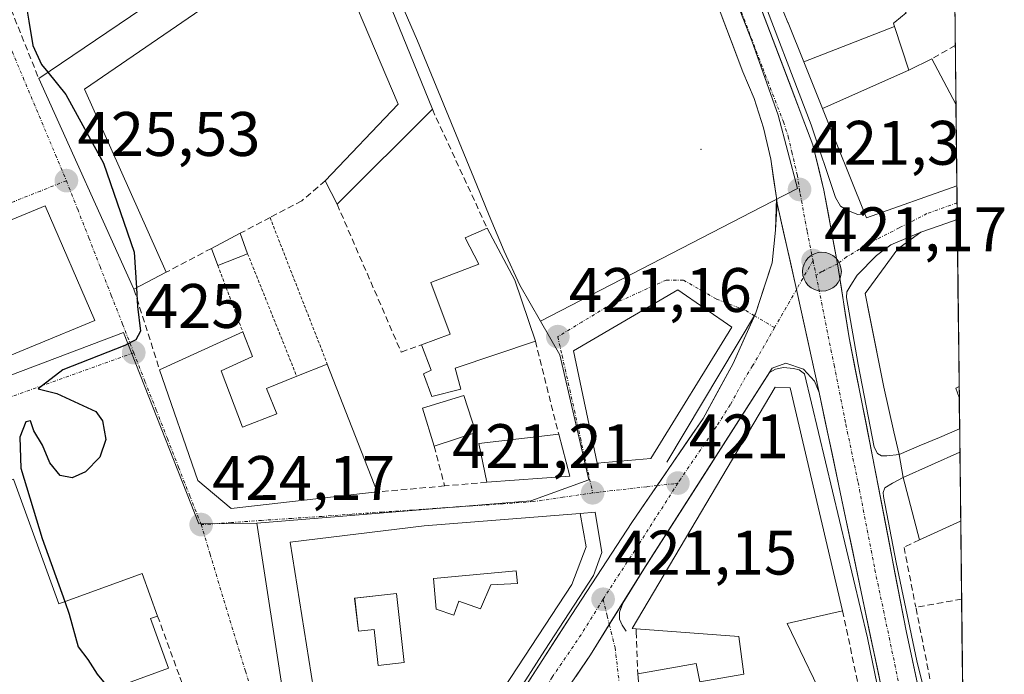
# Model space of a CAD drawing. Units: metres. Extents: x 576928 to 580376, y 4712665 to 4715017.
# Drawn here: x 580218 to 580375, y 4713171 to 4713275 of the extents above; entities that cross this region are included whole.
import ezdxf
from ezdxf.enums import TextEntityAlignment as Align

# ---------------------------------------------------------------- set-up
doc = ezdxf.new("R2010")
doc.units = ezdxf.units.M
doc.header["$MEASUREMENT"] = 0
for name, pattern in [('TRAZO_Y_PUNTO', [1, 0.5, -0.25, 0, -0.25]), ('TRAZOS', [0.75, 0.5, -0.25]), ('TRAZOSX2', [1.5, 1, -0.5])]:
    doc.linetypes.add(name, pattern=pattern)
for name, color, linetype, lineweight in [('Carretera de calzada única', 19, 'Continuous', 13), ('Carretera de calzada única Cxs', 19, 'Continuous', 13), ('Carretera de calzada única eje', 19, 'TRAZO_Y_PUNTO', 0), ('Carátula', 7, 'Continuous', 5), ('Curva de nivel maestra', 36, 'Continuous', 30), ('Edificación', 1, 'Continuous', 13), ('Edificación Cxs', 1, 'Continuous', 13), ('Edificación ligera', 1, 'Continuous', 0), ('Edificación ligera Cxs', 1, 'Continuous', 0), ('Elemento construido', 1, 'Continuous', 0), ('Layer 0', 7, 'Continuous', 0), ('Municipio CxS', 142, 'Continuous', 0), ('Muro lineal', 1, 'TRAZOSX2', 13), ('Núcleo urbano CxS', 19, 'Continuous', 0), ('Punto de cota en terreno', 7, 'Continuous', 0), ('Punto kilométrico de carretera', 7, 'Continuous', 0), ('Rótulo de punto de cota en terreno', 19, 'Continuous', 0), ('Valla', 19, 'TRAZOS', 0), ('Vía urbana eje', 5, 'TRAZO_Y_PUNTO', 0)]:
    doc.layers.add(name, color=color, linetype=linetype, lineweight=lineweight)
doc.styles.add('Arial', font='txt', dxfattribs={"height": 0.2})

# ---------------------------------------------------------------- blocks, each defined once
blk = doc.blocks.new('5PATER')
at = {"layer": 'Carátula', "linetype": 'Continuous', "lineweight": 5}
h = blk.add_hatch(color=250, dxfattribs=at)
edge = h.paths.add_edge_path()
edge.add_ellipse((0, 0.01), major_axis=(-1.33, -1.34), ratio=0.999422, start_angle=0, end_angle=360)
blk = doc.blocks.new('*U207')
at = {"layer": 'Edificación Cxs', "color": 1, "linetype": 'Continuous', "lineweight": 13}
for points in [[(580308.3001, 4713191.2301, 421.2255), (580306.0101, 4713185.2201, 421.2553), (580293.0301, 4713165.4701, 421.4462), (580291.8401, 4713165.6101, 421.4824), (580279.8301, 4713162.5801, 421.6971), (580281.1201, 4713155.7401, 421.5231), (580288.0301, 4713157.9801, 421.4538), (580284.0701, 4713151.3901, 421.5122), (580268.1601, 4713147.5601, 422.0253), (580261.1401, 4713192.0001, 423.4406), (580282.4801, 4713194.6201, 422.0213), (580307.3501, 4713196.5501, 421.2556), (580308.3001, 4713191.2301, 421.2255)], [(580293.1001, 4713185.2101, 421.4912), (580297.3601, 4713185.4101, 421.446), (580297.1601, 4713187.4401, 421.4511), (580283.9601, 4713186.2201, 421.8291), (580284.4101, 4713181.3301, 421.8172), (580287.2101, 4713180.3301, 421.6591), (580288.0201, 4713182.5701, 421.6023), (580291.4701, 4713181.3501, 421.5621), (580293.1001, 4713185.2101, 421.4912)], [(580278.0701, 4713183.7901, 422.3058), (580271.4001, 4713183.0401, 422.7373), (580271.9901, 4713177.7801, 422.6452), (580274.4901, 4713178.0601, 422.4561), (580275.1201, 4713172.3501, 422.4323), (580279.2901, 4713172.8201, 422.2068), (580278.0701, 4713183.7901, 422.3058)]]:
    blk.add_polyline3d(points, close=True, dxfattribs=at)
blk = doc.blocks.new('*U209')
at = {"layer": 'Edificación', "color": 1, "linetype": 'Continuous', "lineweight": 13}
for points in [[(580367.9601, 4713195.3601, 421.008), (580361.4101, 4713192.3801, 420.6968), (580358.7801, 4713202.3301, 420.8365), (580367.8401, 4713206.3401, 421.1305), (580367.8477, 4713206.3435, 421.1308)], [(580367.9746, 4713195.3669, 421.0093), (580367.9601, 4713195.3601, 421.008)]]:
    blk.add_polyline3d(points, dxfattribs=at)
blk = doc.blocks.new('*U211')
at = {"layer": 'Edificación', "color": 1, "linetype": 'Continuous', "lineweight": 13}
for points in [[(580367.8047, 4713210.062, 421.1694), (580367.8001, 4713210.0601, 421.1692), (580364.5801, 4713208.7033, 421.044), (580361.3601, 4713207.3467, 420.9738), (580358.1401, 4713205.9901, 420.917), (580357.3301, 4713209.5667, 421.0078), (580356.5201, 4713213.1433, 421.001), (580355.7101, 4713216.7201, 421.0106), (580354.9725, 4713220.4475, 421.0566), (580354.2351, 4713224.1751, 421.1407), (580353.4975, 4713227.9025, 421.1941), (580352.7601, 4713231.6301, 421.223), (580355.3551, 4713235.1951, 421.3418), (580357.9501, 4713238.7601, 421.4931), (580358.3465, 4713239.0475, 421.5098), (580361.6201, 4713241.4201, 421.6281), (580364.5195, 4713242.4449, 421.7384), (580367.4186, 4713243.4695, 421.8488)], [(580367.7266, 4713216.8181, 421.4152), (580367.7101, 4713216.8101, 421.4149), (580367.2101, 4713216.5601, 421.4051), (580367.7301, 4713215.0801, 421.3679), (580367.7473, 4713215.0324, 421.3666)]]:
    blk.add_polyline3d(points, dxfattribs=at)
blk = doc.blocks.new('*U217')
at = {"layer": 'Carretera de calzada única Cxs', "color": 19, "linetype": 'Continuous', "lineweight": 13}
for points in [[(580335.97, 4713277.63, 421.77), (580337.66, 4713273.17, 421.69), (580339.35, 4713268.71, 421.65), (580341.04, 4713264.25, 421.54), (580342.73, 4713259.8, 421.49), (580344.42, 4713255.34, 421.44), (580345.3, 4713251.75, 421.37), (580346.17, 4713248.15, 421.29), (580346.9, 4713244.23, 421.25), (580347.62, 4713240.31, 421.22), (580348.35, 4713236.39, 421.18), (580348.96, 4713232.46, 421.15), (580349.58, 4713228.52, 421.13), (580350.19, 4713224.59, 421.08), (580351.12, 4713219.86, 420.93), (580352.06, 4713215.12, 420.86), (580352.99, 4713210.39, 420.84), (580353.92, 4713205.65, 420.8), (580354.81, 4713201.01, 420.72), (580355.71, 4713196.38, 420.63), (580356.6, 4713191.74, 420.53), (580357.49, 4713187.1, 420.51), (580358.39, 4713182.47, 420.51), (580359.28, 4713177.83, 420.54), (580360.29, 4713173.12, 420.33), (580361.3, 4713168.41, 420.23)], [(580355.67, 4713167.18, 420.21), (580354.65, 4713172.05, 420.32), (580353.62, 4713176.91, 420.42), (580352.6, 4713181.78, 420.45), (580351.57, 4713186.64, 420.48), (580350.55, 4713191.51, 420.57), (580349.52, 4713196.38, 420.67), (580348.5, 4713201.24, 420.75), (580347.47, 4713206.11, 420.8), (580346.45, 4713210.97, 420.83), (580345.42, 4713215.84, 420.87), (580344.52, 4713219.96, 420.92), (580343.62, 4713224.08, 421), (580342.72, 4713228.19, 421.06), (580341.82, 4713232.31, 421.11), (580340.78, 4713236.87, 421.12), (580339.74, 4713241.42, 421.1), (580338.7, 4713245.98, 420.97), (580338.62, 4713246.93, 420.93), (580338.16, 4713250.01, 420.79), (580337.69, 4713253.09, 420.65), (580337.12, 4713255.59, 420.92), (580336.55, 4713258.09, 421.36), (580335.05, 4713262.72, 421.24), (580333.26, 4713266.99, 421.45), (580331.65, 4713271.27, 421.69), (580330.03, 4713275.56, 421.79)]]:
    blk.add_polyline3d(points, dxfattribs=at)
blk = doc.blocks.new('5HITCA')
at = {"layer": 'Carátula', "linetype": 'Continuous', "lineweight": 5}
h = blk.add_hatch(color=1, dxfattribs=at)
edge = h.paths.add_edge_path()
edge.add_arc((0, 0), 3.1, 0.0011, 360.0011)
at = {"layer": 'Carátula', "color": 250, "linetype": 'Continuous', "lineweight": 5}
blk.add_circle((0, 0, 0), 3.1, dxfattribs=at)

msp = doc.modelspace()

# ---------------------------------------------------------------- linework, layer by layer
at = {"layer": 'Carretera de calzada única', "color": 19, "linetype": 'Continuous', "lineweight": 13}
for points in [[(580348.35, 4713236.39), (580346.17, 4713248.15), (580344.42, 4713255.34), (580328.31, 4713297.79)], [(580330.03, 4713275.56), (580331.65, 4713271.27), (580333.26, 4713266.99), (580335.05, 4713262.72), (580336.55, 4713258.09), (580337.12, 4713255.59), (580337.69, 4713253.09), (580338.16, 4713250.01), (580338.62, 4713246.93)], [(580338.46, 4713241.77), (580338.7, 4713245.98)], [(580338.62, 4713246.93), (580338.7, 4713245.98)], [(580335.26, 4713228.4), (580336.6, 4713232.48), (580337.94, 4713236.55), (580338.2, 4713239.16), (580338.46, 4713241.77)], [(580362.32, 4713163.69), (580359.28, 4713177.83), (580353.92, 4713205.65), (580350.19, 4713224.59), (580348.35, 4713236.39)], [(580319.6, 4713201.02), (580326.92, 4713211.73), (580331.69, 4713220.48), (580335.12, 4713228.1)], [(580335.12, 4713228.1), (580335.26, 4713228.4)], [(580345.42, 4713215.84), (580344.69, 4713217.65), (580342.94, 4713219.6), (580340.12, 4713220.56), (580337.94, 4713219.72), (580335.6, 4713216.08), (580317.71, 4713188.08), (580311.98, 4713178.85)], [(580345.42, 4713215.84), (580355.67, 4713167.18), (580356.98, 4713162.18)], [(580263.98, 4713120.59), (580273.85, 4713131.61), (580277.94, 4713136.93), (580306, 4713180.46), (580315.58, 4713195.14), (580319.6, 4713201.02)], [(580311.98, 4713178.85), (580308.98, 4713174.02), (580299.76, 4713160.49), (580282.51, 4713134.17), (580274.71, 4713124.4), (580265.45, 4713114.23)]]:
    msp.add_lwpolyline(points, dxfattribs=at)
at = {"layer": 'Carretera de calzada única Cxs', "color": 19, "linetype": 'Continuous', "lineweight": 13}
msp.add_lwpolyline([(580338.7, 4713245.98), (580341.82, 4713232.31), (580345.42, 4713215.84)], dxfattribs=at)
msp.add_lwpolyline([(580338.7, 4713245.98), (580341.82, 4713232.31), (580345.42, 4713215.84)], dxfattribs=at)
msp.add_polyline3d([(580298.35, 4713168.59, 421.35), (580300.9, 4713172.55, 421.3), (580303.45, 4713176.5, 421.28), (580306, 4713180.46, 421.23), (580308.4, 4713184.13, 421.2), (580310.79, 4713187.8, 421.13), (580313.19, 4713191.47, 421.09), (580315.58, 4713195.14, 421.06), (580317.85, 4713198.46, 421.02), (580320.12, 4713201.78, 421), (580322.38, 4713205.09, 420.98), (580324.65, 4713208.41, 420.98), (580326.92, 4713211.73, 420.95), (580329.31, 4713216.11, 420.99), (580331.69, 4713220.48, 421.01), (580333.48, 4713224.44, 421.06), (580335.26, 4713228.4, 421.09), (580336.6, 4713232.48, 421.12), (580337.94, 4713236.55, 421.05), (580338.2, 4713239.16, 421), (580338.46, 4713241.77, 421.03), (580338.7, 4713245.98, 420.97), (580339.74, 4713241.42, 421.1), (580340.78, 4713236.87, 421.12), (580341.82, 4713232.31, 421.11), (580342.72, 4713228.19, 421.06), (580343.62, 4713224.08, 421), (580344.52, 4713219.96, 420.92), (580345.42, 4713215.84, 420.87), (580345.42, 4713215.84, 420.87), (580344.69, 4713217.65, 420.89), (580342.94, 4713219.6, 420.94), (580340.12, 4713220.56, 420.98), (580337.94, 4713219.72, 421), (580335.6, 4713216.08, 421), (580333.04, 4713212.08, 420.98), (580330.49, 4713208.08, 420.98), (580327.93, 4713204.08, 421.01), (580325.38, 4713200.08, 421.05), (580322.82, 4713196.08, 421.05), (580320.27, 4713192.08, 421.06), (580317.71, 4713188.08, 421.11), (580315.53, 4713184.57, 421.15), (580313.35, 4713181.05, 421.1), (580311.16, 4713177.54, 421.06), (580308.98, 4713174.02, 421.08), (580306.68, 4713170.64, 421.23)], dxfattribs=at)
at = {"layer": 'Carretera de calzada única eje', "color": 19, "linetype": 'TRAZO_Y_PUNTO', "lineweight": 0}
for points in [[(580325.58, 4713296.33), (580327.96, 4713289.88), (580336.42, 4713267.59), (580339.73, 4713259.02), (580340.48, 4713256.71), (580341.05, 4713254.22), (580341.92, 4713250.61), (580342.28, 4713248.23), (580342.39, 4713247.54), (580343.51, 4713241.56), (580344.44, 4713236.89)], [(580344.44, 4713236.89), (580341.82, 4713232.31)], [(580344.44, 4713236.89), (580344.92, 4713234.56)], [(580344.92, 4713234.56), (580347.8, 4713220.22), (580349.67, 4713210.75), (580351.62, 4713201.5), (580354.3, 4713187.59), (580357.48, 4713172.51), (580359.43, 4713162.91)], [(580341.82, 4713232.31), (580338.32, 4713226.2)], [(580338.32, 4713226.2), (580334.82, 4713220.09), (580333.64, 4713218.27), (580331.26, 4713213.9), (580329.03, 4713210.4), (580323.35, 4713202.1), (580322.91, 4713201.41)], [(580322.91, 4713201.41), (580316.64, 4713191.6), (580311.85, 4713184.26), (580310.98, 4713182.88)], [(580310.98, 4713182.88), (580307.48, 4713177.24), (580302.89, 4713170.47), (580288.85, 4713148.71), (580280.23, 4713135.55), (580278.17, 4713132.89), (580274.28, 4713128.01), (580267.08, 4713119.97), (580264.03, 4713116.62)]]:
    msp.add_lwpolyline(points, dxfattribs=at)
at = {"layer": 'Curva de nivel maestra', "color": 36, "linetype": 'Continuous', "lineweight": 30}
for points in [[(580219.13, 4713279.39, 425), (580218.93, 4713278.25, 425), (580219.47, 4713275.1, 425), (580220.1, 4713271.19, 425), (580221.52, 4713268.19, 425), (580222.53, 4713266.93, 425)], [(580222.53, 4713266.93, 425), (580225.36, 4713263.4, 425), (580231.38, 4713252.44, 425), (580236.24, 4713238.25, 425), (580236.61, 4713232.54, 425)], [(580236.61, 4713232.54, 425), (580236.8, 4713229.59, 425), (580237.25, 4713225.66, 425), (580236.52, 4713224.24, 425), (580234.79, 4713223.38, 425), (580224.87, 4713219.48, 425), (580220.99, 4713216.42, 425), (580223.94, 4713215.68, 425), (580230.14, 4713212.84, 425), (580231.24, 4713211.33, 425), (580231.77, 4713208.36, 425), (580230.79, 4713205.56, 425), (580228.53, 4713203.2, 425), (580226.38, 4713202.27, 425), (580224.49, 4713202.62, 425), (580222.83, 4713204.62, 425), (580221.66, 4713207.45, 425), (580220.28, 4713209.74, 425), (580219.74, 4713211.34, 425), (580219, 4713211.2, 425), (580218.04, 4713208.72, 425), (580218.18, 4713203.79, 425), (580221.58, 4713192.58, 425), (580225.2, 4713182.52, 425)], [(580225.2, 4713182.52, 425), (580225.92, 4713180.52, 425), (580227.35, 4713175.3, 425), (580228.87, 4713173.3, 425), (580230.38, 4713170.96, 425), (580231.62, 4713169.42, 425), (580231.14, 4713168.52, 425), (580224.35, 4713165.74, 425), (580220.61, 4713165.95, 425), (580219.16, 4713165.93, 425), (580218.56, 4713164.73, 425), (580218.33, 4713163.35, 425)]]:
    msp.add_polyline3d(points, dxfattribs=at)
at = {"layer": 'Edificación', "color": 1, "linetype": 'Continuous', "lineweight": 13}
for points in [[(580266.52, 4713296.76, 423.03), (580269.37, 4713291.93, 423.04), (580270.96, 4713292.67, 422.91), (580283.78, 4713261.02, 422.63), (580268.6, 4713245.88, 423.14), (580266.71, 4713249.6, 423.51), (580278.35, 4713261.82, 423.1), (580266.28, 4713290.29, 423.38), (580228.35, 4713264.22, 424.71), (580241.38, 4713235.04, 424.6), (580236.23, 4713232.34, 425.03), (580221.07, 4713265.94, 425.19), (580266.52, 4713296.76, 423.03)], [(580345.34, 4713288.85, 422.86), (580345.92, 4713287.52, 422.84), (580347.74, 4713288.73, 423.08), (580349.41, 4713286.35, 423.09), (580349.43, 4713286.33, 423.09), (580350.99, 4713284.1, 423.06), (580352.01, 4713282.64, 422.98), (580353.84, 4713283.86, 423.24), (580355.89, 4713281.05, 423.15), (580356.58, 4713280.11, 423.14), (580356.67, 4713279.99, 423.14), (580356.67, 4713279.98, 423.14), (580359.3, 4713276.38, 423.62), (580357.45, 4713274.89, 423.1), (580357.33, 4713274.8, 423.07), (580357.27, 4713274.75, 423.05), (580357.39, 4713274.39, 423.07), (580357.43, 4713274.25, 423.08)], [(580342.96, 4713268.58, 421.72), (580340.46, 4713274.8, 421.82), (580340.44, 4713274.85, 421.82), (580339.76, 4713276.55, 421.86), (580339.75, 4713276.58, 421.86), (580338.18, 4713280.49, 421.93), (580336.68, 4713284.23, 421.97), (580336.56, 4713284.53, 421.97)], [(580342.96, 4713268.58, 421.72), (580357.43, 4713274.25, 423.08)], [(580342.96, 4713268.58, 421.72), (580357.43, 4713274.25, 423.08)], [(580357.43, 4713274.25, 423.08), (580359.71, 4713267.24, 422.83)], [(580345.94, 4713261.16, 421.59), (580342.96, 4713268.58, 421.72)], [(580359.71, 4713267.24, 422.83), (580363.36, 4713269.07, 422.88), (580367.21, 4713261.84, 422.23)], [(580359.71, 4713267.24, 422.83), (580345.94, 4713261.16, 421.59)], [(580359.71, 4713267.24, 422.83), (580345.94, 4713261.16, 421.59)], [(580367.21, 4713261.84, 422.23), (580367.36, 4713248.84, 421.94)], [(580367.36, 4713248.84, 421.94), (580352.94, 4713243.74, 421.37), (580352.69, 4713244.35, 421.38), (580345.94, 4713261.16, 421.59)], [(580230.01, 4713227.32, 425.2), (580210.92, 4713219.47, 425.6), (580203.15, 4713237.83, 425.98), (580222.1, 4713245.62, 425.55), (580230.01, 4713227.32, 425.2)], [(580367.42, 4713243.47, 421.85), (580367.73, 4713216.82, 421.42)], [(580288.32, 4713216.39, 422.23), (580283.71, 4713215.22, 422.6), (580282.38, 4713218.86, 422.68), (580283.57, 4713219.44, 422.56), (580282.07, 4713223.48, 422.6), (580286.6, 4713225.15, 422.36), (580283.53, 4713233.4, 422.64), (580291.16, 4713236.31, 422.25), (580289.01, 4713240.51, 422.52), (580292.51, 4713242.07, 422.24), (580296.94, 4713233.76, 421.29), (580300.19, 4713224.07, 421.29), (580287.39, 4713219.74, 422.23), (580288.32, 4713216.39, 422.23)], [(580318.57, 4713205.34, 421.05), (580310.03, 4713204.58, 421.25), (580306.27, 4713222.48, 421.2), (580322.89, 4713232.21, 420.94), (580331.51, 4713226.26, 421.13), (580318.57, 4713205.34, 421.05)], [(580250.14, 4713219.29, 424.22), (580253.55, 4713210.31, 424.16), (580259.01, 4713212.47, 423.79), (580257.37, 4713216.52, 423.67), (580262.17, 4713218.44, 423.35), (580267.04, 4713220.4, 423.17), (580275, 4713200, 422.51), (580251.73, 4713197.36, 424.05), (580246.41, 4713201.84, 424.35), (580240.32, 4713219.47, 424.7), (580253.56, 4713225.56, 423.88), (580255.14, 4713221.6, 423.72), (580250.14, 4713219.29, 424.22)], [(580340.32, 4713179, 420.44), (580347.3, 4713164.58, 420.31), (580317.83, 4713155.54, 420.14), (580316.5, 4713171, 420.75), (580325.8, 4713172.65, 421.15), (580326.4, 4713169.71, 421.08), (580333.42, 4713170.92, 420.58), (580332.6, 4713176.97, 420.54), (580316.27, 4713178.2, 420.96), (580315.6, 4713178.24, 420.97), (580338.43, 4713216.72, 420.98), (580340.82, 4713216.59, 420.96), (580349.14, 4713181.04, 420.51), (580340.32, 4713179, 420.44)], [(580290.73, 4713209.49, 422.15), (580284.07, 4713207.32, 422.51), (580282.23, 4713213.35, 422.73), (580288.82, 4713215.36, 422.22), (580290.73, 4713209.49, 422.15)], [(580367.75, 4713215.03, 421.37), (580367.8, 4713210.06, 421.17)], [(580305.68, 4713202.53, 421.32), (580292.45, 4713201.54, 421.69), (580291.16, 4713207.74, 422.09), (580303.91, 4713209.2, 421.53), (580305.68, 4713202.53, 421.32)], [(580367.85, 4713206.34, 421.13), (580367.97, 4713195.37, 421.01)], [(580217.03, 4713202.06, 425), (580224.27, 4713182.18, 425.01), (580237.53, 4713187, 424.39), (580239.99, 4713180.22, 424.18), (580238.87, 4713179.82, 424.26), (580241.76, 4713171.88, 424.43), (580205.53, 4713158.69, 424.97), (580201.89, 4713168.66, 424.98), (580208.42, 4713171.04, 425.01), (580206.98, 4713174.99, 425.01), (580174.35, 4713163.13, 425.02), (580170.73, 4713173.07, 425.02), (580203.51, 4713184.99, 424.99), (580210.21, 4713187.42, 425.01), (580212.05, 4713188.09, 425.01), (580208.14, 4713198.83, 425.03), (580216.21, 4713201.77, 425.02), (580217.03, 4713202.06, 425)], [(580308.3, 4713191.23, 421.23), (580306.01, 4713185.22, 421.26), (580293.03, 4713165.47, 421.45), (580291.84, 4713165.61, 421.48), (580279.83, 4713162.58, 421.7), (580281.12, 4713155.74, 421.52), (580288.03, 4713157.98, 421.45), (580284.07, 4713151.39, 421.51), (580268.16, 4713147.56, 422.03), (580261.14, 4713192, 423.44), (580282.48, 4713194.62, 422.02), (580307.35, 4713196.55, 421.26), (580308.3, 4713191.23, 421.23)], [(580293.1, 4713185.21, 421.49), (580297.36, 4713185.41, 421.45), (580297.16, 4713187.44, 421.45), (580283.96, 4713186.22, 421.83), (580284.41, 4713181.33, 421.82), (580287.21, 4713180.33, 421.66), (580288.02, 4713182.57, 421.6), (580291.47, 4713181.35, 421.56), (580293.1, 4713185.21, 421.49)], [(580293.1, 4713185.21, 421.49), (580297.36, 4713185.41, 421.45), (580297.16, 4713187.44, 421.45), (580283.96, 4713186.22, 421.83), (580284.41, 4713181.33, 421.82), (580287.21, 4713180.33, 421.66), (580288.02, 4713182.57, 421.6), (580291.47, 4713181.35, 421.56), (580293.1, 4713185.21, 421.49)], [(580278.07, 4713183.79, 422.31), (580271.4, 4713183.04, 422.74), (580271.99, 4713177.78, 422.65), (580274.49, 4713178.06, 422.46), (580275.12, 4713172.35, 422.43), (580279.29, 4713172.82, 422.21), (580278.07, 4713183.79, 422.31)], [(580278.07, 4713183.79, 422.31), (580271.4, 4713183.04, 422.74), (580271.99, 4713177.78, 422.65), (580274.49, 4713178.06, 422.46), (580275.12, 4713172.35, 422.43), (580279.29, 4713172.82, 422.21), (580278.07, 4713183.79, 422.31)]]:
    msp.add_polyline3d(points, dxfattribs=at)
at = {"layer": 'Edificación Cxs', "color": 1, "linetype": 'Continuous', "lineweight": 13}
for points in [[(580266.52, 4713296.76, 423.03), (580269.37, 4713291.93, 423.04), (580270.96, 4713292.67, 422.91), (580283.78, 4713261.02, 422.63), (580268.6, 4713245.88, 423.14), (580266.71, 4713249.6, 423.51), (580278.35, 4713261.82, 423.1), (580266.28, 4713290.29, 423.38), (580228.35, 4713264.22, 424.71), (580241.38, 4713235.04, 424.6), (580236.23, 4713232.34, 425.03), (580221.07, 4713265.94, 425.19), (580266.52, 4713296.76, 423.03)], [(580359.71, 4713267.24, 422.83), (580345.94, 4713261.16, 421.59), (580342.96, 4713268.58, 421.72), (580357.43, 4713274.25, 423.08), (580359.71, 4713267.24, 422.83)], [(580367.21, 4713261.84, 422.23), (580367.36, 4713248.84, 421.94), (580352.94, 4713243.74, 421.37), (580352.69, 4713244.35, 421.38), (580345.94, 4713261.16, 421.59), (580359.71, 4713267.24, 422.83), (580363.36, 4713269.07, 422.88), (580367.21, 4713261.84, 422.23)], [(580230.01, 4713227.32, 425.2), (580210.92, 4713219.47, 425.6), (580203.15, 4713237.83, 425.98), (580222.1, 4713245.62, 425.55), (580230.01, 4713227.32, 425.2)], [(580367.73, 4713216.82, 421.42), (580367.71, 4713216.81, 421.41), (580367.21, 4713216.56, 421.41), (580367.73, 4713215.08, 421.37), (580367.75, 4713215.03, 421.37), (580367.8, 4713210.06, 421.17), (580367.8, 4713210.06, 421.17), (580364.58, 4713208.7, 421.04), (580361.36, 4713207.35, 420.97), (580358.14, 4713205.99, 420.92), (580357.33, 4713209.57, 421.01), (580356.52, 4713213.14, 421), (580355.71, 4713216.72, 421.01), (580354.97, 4713220.45, 421.06), (580354.24, 4713224.18, 421.14), (580353.5, 4713227.9, 421.19), (580352.76, 4713231.63, 421.22), (580355.36, 4713235.2, 421.34), (580357.95, 4713238.76, 421.49), (580358.35, 4713239.05, 421.51), (580361.62, 4713241.42, 421.63), (580364.52, 4713242.44, 421.74), (580367.42, 4713243.47, 421.85), (580367.73, 4713216.82, 421.42)], [(580288.32, 4713216.39, 422.23), (580283.71, 4713215.22, 422.6), (580282.38, 4713218.86, 422.68), (580283.57, 4713219.44, 422.56), (580282.07, 4713223.48, 422.6), (580286.6, 4713225.15, 422.36), (580283.53, 4713233.4, 422.64), (580291.16, 4713236.31, 422.25), (580289.01, 4713240.51, 422.52), (580292.51, 4713242.07, 422.24), (580296.94, 4713233.76, 421.29), (580300.19, 4713224.07, 421.29), (580287.39, 4713219.74, 422.23), (580288.32, 4713216.39, 422.23)], [(580318.57, 4713205.34, 421.05), (580310.03, 4713204.58, 421.25), (580306.27, 4713222.48, 421.2), (580322.89, 4713232.21, 420.94), (580331.51, 4713226.26, 421.13), (580318.57, 4713205.34, 421.05)], [(580250.14, 4713219.29, 424.22), (580253.55, 4713210.31, 424.16), (580259.01, 4713212.47, 423.79), (580257.37, 4713216.52, 423.67), (580262.17, 4713218.44, 423.35), (580267.04, 4713220.4, 423.17), (580275, 4713200, 422.51), (580251.73, 4713197.36, 424.05), (580246.41, 4713201.84, 424.35), (580240.32, 4713219.47, 424.7), (580253.56, 4713225.56, 423.88), (580255.14, 4713221.6, 423.72), (580250.14, 4713219.29, 424.22)], [(580340.32, 4713179, 420.44), (580347.3, 4713164.58, 420.31), (580317.83, 4713155.54, 420.14), (580316.5, 4713171, 420.75), (580325.8, 4713172.65, 421.15), (580326.4, 4713169.71, 421.08), (580333.42, 4713170.92, 420.58), (580332.6, 4713176.97, 420.54), (580316.27, 4713178.2, 420.96), (580315.6, 4713178.24, 420.97), (580338.43, 4713216.72, 420.98), (580340.82, 4713216.59, 420.96), (580349.14, 4713181.04, 420.51), (580340.32, 4713179, 420.44)], [(580290.73, 4713209.49, 422.15), (580284.07, 4713207.32, 422.51), (580282.23, 4713213.35, 422.73), (580288.82, 4713215.36, 422.22), (580290.73, 4713209.49, 422.15)], [(580305.68, 4713202.53, 421.32), (580292.45, 4713201.54, 421.69), (580291.16, 4713207.74, 422.09), (580303.91, 4713209.2, 421.53), (580305.68, 4713202.53, 421.32)], [(580367.97, 4713195.37, 421.01), (580367.96, 4713195.36, 421.01), (580361.41, 4713192.38, 420.7), (580358.78, 4713202.33, 420.84), (580367.84, 4713206.34, 421.13), (580367.85, 4713206.34, 421.13), (580367.97, 4713195.37, 421.01)], [(580217.03, 4713202.06, 425), (580224.27, 4713182.18, 425.02), (580237.53, 4713187, 424.39), (580239.99, 4713180.22, 424.18), (580238.87, 4713179.82, 424.26), (580241.76, 4713171.88, 424.43), (580205.53, 4713158.69, 424.97), (580201.89, 4713168.66, 424.98), (580208.42, 4713171.04, 425.01), (580206.98, 4713174.99, 425.01), (580174.35, 4713163.13, 425.02), (580170.73, 4713173.07, 425.02), (580203.51, 4713184.99, 424.99), (580210.21, 4713187.42, 425.01), (580212.05, 4713188.09, 425.01), (580208.14, 4713198.83, 425.03), (580216.21, 4713201.77, 425.02), (580217.03, 4713202.06, 425)], [(580293.1, 4713185.21, 421.49), (580291.47, 4713181.35, 421.56), (580288.02, 4713182.57, 421.6), (580287.21, 4713180.33, 421.66), (580284.41, 4713181.33, 421.82), (580283.96, 4713186.22, 421.83), (580297.16, 4713187.44, 421.45), (580297.36, 4713185.41, 421.45), (580293.1, 4713185.21, 421.49)], [(580278.07, 4713183.79, 422.31), (580279.29, 4713172.82, 422.21), (580275.12, 4713172.35, 422.43), (580274.49, 4713178.06, 422.46), (580271.99, 4713177.78, 422.65), (580271.4, 4713183.04, 422.74), (580278.07, 4713183.79, 422.31)]]:
    msp.add_polyline3d(points, close=True, dxfattribs=at)
msp.add_polyline3d([(580359.3, 4713276.38, 423.62), (580357.45, 4713274.89, 423.1), (580357.33, 4713274.8, 423.07), (580357.27, 4713274.75, 423.05), (580357.39, 4713274.39, 423.07), (580357.43, 4713274.25, 423.08), (580357.43, 4713274.25, 423.08), (580342.96, 4713268.58, 421.72), (580340.46, 4713274.8, 421.82), (580340.44, 4713274.85, 421.82), (580339.76, 4713276.55, 421.86)], dxfattribs=at)
at = {"layer": 'Edificación ligera', "color": 1, "linetype": 'Continuous', "lineweight": 0}
msp.add_polyline3d([(580254.34, 4713238, 423.9), (580249.6, 4713236.13, 424.2), (580248.57, 4713238.84, 424.35), (580253.14, 4713241.25, 424.22), (580254.34, 4713238, 423.9)], dxfattribs=at)
at = {"layer": 'Edificación ligera Cxs', "color": 1, "linetype": 'Continuous', "lineweight": 0}
msp.add_polyline3d([(580254.34, 4713238, 423.9), (580249.6, 4713236.13, 424.2), (580248.57, 4713238.84, 424.35), (580253.14, 4713241.25, 424.22), (580254.34, 4713238, 423.9)], close=True, dxfattribs=at)
at = {"layer": 'Elemento construido', "color": 1, "linetype": 'Continuous', "lineweight": 0}
for points in [[(580321.14, 4713204.74, 420.98), (580335.26, 4713228.4, 421.09), (580337.94, 4713236.55, 421.05), (580338.46, 4713241.77, 421.03), (580338.62, 4713246.93, 420.93), (580337.69, 4713253.09, 420.65), (580336.55, 4713258.09, 421.36), (580335.05, 4713262.72, 421.24), (580333.26, 4713266.99, 421.45), (580328.42, 4713279.84, 421.88), (580319.53, 4713304, 422.22), (580316.51, 4713311.67, 422.31), (580306.05, 4713338.26, 422.75), (580296.19, 4713365.23, 423.29), (580295.53, 4713366.46, 423.32), (580294.64, 4713367.02, 423.34), (580293.33, 4713367.59, 423.35), (580291.89, 4713367.51, 423.36), (580290.01, 4713367.19, 423.36), (580241.55, 4713337.15, 423.43)], [(580312.39, 4713348.69, 423.12), (580311.35, 4713347.83, 422.99), (580310.91, 4713347.24, 422.96), (580310.91, 4713346.77, 422.94), (580311.19, 4713345.81, 422.91), (580317.42, 4713329.05, 422.56), (580327.87, 4713302.1, 422.19), (580335.26, 4713281.77, 421.88), (580344.14, 4713258.54, 421.5), (580348.03, 4713246.97, 421.31), (580348.83, 4713245.55, 421.3), (580350.08, 4713244.84, 421.31), (580351.6, 4713244.27, 421.33), (580352.69, 4713244.35, 421.38)], [(580361.62, 4713241.42, 421.63), (580356.82, 4713239.39, 421.46), (580354.57, 4713237.73, 421.35), (580351.48, 4713234.55, 421.21), (580350.46, 4713232.97, 421.18), (580349.82, 4713231.92, 421.16), (580349.76, 4713231, 421.15), (580351.62, 4713220.32, 420.95), (580354.16, 4713207.17, 420.85), (580354.69, 4713206.13, 420.84), (580355.35, 4713205.75, 420.85), (580356.19, 4713205.76, 420.87), (580358.14, 4713205.99, 420.92), (580358.78, 4713202.33, 420.84), (580357.1, 4713201.39, 420.77), (580355.87, 4713200.65, 420.73), (580355.62, 4713199.93, 420.71), (580355.69, 4713199.27, 420.7), (580357.67, 4713188.73, 420.54), (580360.96, 4713173.05, 420.34), (580361.78, 4713169.85, 420.27), (580362, 4713169.14, 420.25), (580362.53, 4713168.69, 420.25), (580363.37, 4713168.71, 420.26)], [(580352.28, 4713166.26, 420.27), (580355.01, 4713167.43, 420.23), (580353.1, 4713176.72, 420.44), (580343.08, 4713218.85, 420.92), (580342.21, 4713219.46, 420.94), (580341.33, 4713219.71, 420.95), (580339.76, 4713219.86, 420.98), (580338.46, 4713219.59, 420.99), (580337.51, 4713219.06, 421), (580317.46, 4713187.68, 421.11), (580314.12, 4713182.25, 421.12), (580313.6, 4713180.84, 421.09), (580313.62, 4713179.71, 421.06), (580314.05, 4713178.76, 421.02), (580314.67, 4713177.81, 420.99)], [(580272.39, 4713131.35, 421.63), (580273.03, 4713132.01, 421.63), (580281.76, 4713144.01, 421.57), (580292.05, 4713159.65, 421.4), (580301.69, 4713174.76, 421.3), (580309.48, 4713186.68, 421.17), (580310.76, 4713190.32, 421.13), (580309.75, 4713196.76, 421.18), (580307.35, 4713196.55, 421.26)]]:
    msp.add_polyline3d(points, dxfattribs=at)
at = {"layer": 'Layer 0', "linetype": 'Continuous', "lineweight": 0}
msp.add_point((580326.59, 4713254.64, 419.81), dxfattribs=at)
at = {"layer": 'Municipio CxS', "color": 142, "linetype": 'Continuous', "lineweight": 0}
msp.add_polyline3d([(580367.02, 4713278.26, 424.62), (580367.07, 4713273.26, 424.55), (580367.13, 4713268.27, 422.22), (580367.19, 4713263.27, 422.13), (580367.25, 4713258.27, 422.45), (580367.31, 4713253.27, 422.23), (580367.36, 4713248.28, 421.91), (580367.42, 4713243.28, 421.85), (580367.48, 4713238.28, 421.78), (580367.54, 4713233.28, 421.72), (580367.59, 4713228.28, 421.64), (580367.65, 4713223.29, 421.53), (580367.71, 4713218.29, 421.46), (580367.77, 4713213.29, 421.32), (580367.83, 4713208.29, 421.1), (580367.88, 4713203.3, 421.17), (580367.94, 4713198.3, 421.12), (580368, 4713193.3, 420.94), (580368.06, 4713188.3, 420.88), (580368.11, 4713183.3, 420.85), (580368.17, 4713178.31, 420.73), (580368.23, 4713173.31, 420.67), (580368.29, 4713168.31, 420.31)], dxfattribs=at)
at = {"layer": 'Muro lineal', "color": 1, "linetype": 'TRAZOSX2', "lineweight": 13}
for points in [[(580219.61, 4713278.65, 424.89), (580216.65, 4713276.94, 425.3), (580221.07, 4713265.94, 425.19)], [(580367.1, 4713271.22, 423.55), (580363.36, 4713269.07, 422.88)], [(580283.78, 4713261.02, 422.63), (580292.51, 4713242.07, 422.24)], [(580266.71, 4713249.6, 423.51), (580262.96, 4713246.44, 423.62), (580257.91, 4713243.76, 423.97), (580253.14, 4713241.25, 424.22)], [(580268.6, 4713245.88, 423.14), (580278.82, 4713222.3, 422.75), (580282.07, 4713223.48, 422.6)], [(580248.57, 4713238.84, 424.35), (580241.38, 4713235.04, 424.6)], [(580236.23, 4713232.34, 425.03), (580240.32, 4713219.47, 424.7)], [(580300.19, 4713224.07, 421.29), (580303.91, 4713209.2, 421.53)], [(580284.07, 4713207.32, 422.51), (580285.74, 4713200.96, 422)], [(580285.74, 4713200.96, 422), (580275, 4713200, 422.51)], [(580292.45, 4713201.54, 421.69), (580285.74, 4713200.96, 422)], [(580361.41, 4713192.38, 420.7), (580358.94, 4713191.17, 420.6), (580360.82, 4713181.62, 420.64)], [(580368.12, 4713182.91, 420.84), (580360.82, 4713181.62, 420.64)], [(580368.27, 4713169.63, 420.4), (580368.26, 4713169.63, 420.4), (580363.37, 4713168.71, 420.26), (580360.82, 4713181.62, 420.64)], [(580239.99, 4713180.22, 424.18), (580243.55, 4713170.46, 424.2), (580247.27, 4713160.23, 423.82), (580251.89, 4713162.22, 423.04)], [(580349.14, 4713181.04, 420.51), (580352.28, 4713166.26, 420.27), (580347.3, 4713164.58, 420.31)], [(580316.27, 4713178.2, 420.96), (580316.28, 4713177.69, 420.95), (580316.5, 4713171, 420.75)]]:
    msp.add_polyline3d(points, dxfattribs=at)
at = {"layer": 'Núcleo urbano CxS', "color": 19, "linetype": 'Continuous', "lineweight": 0}
for points in [[(580304.95, 4713349.85, 422.95), (580311.78, 4713330.12, 422.57), (580314.13, 4713323.36, 422.46), (580320.2, 4713308.96, 422.24), (580324.88, 4713297.11, 422.06), (580325.15, 4713296.42, 422.04), (580334.67, 4713271.96, 421.7), (580338.89, 4713260.06, 421.49), (580341.99, 4713248.39, 421.28), (580337.93, 4713246.3, 421.22), (580301, 4713227.25, 421.2)], [(580304.95, 4713349.85, 422.95), (580311.78, 4713330.12, 422.57), (580314.13, 4713323.36, 422.46), (580320.2, 4713308.96, 422.24), (580324.88, 4713297.11, 422.06), (580325.15, 4713296.42, 422.04), (580334.67, 4713271.96, 421.7), (580338.89, 4713260.06, 421.49), (580341.99, 4713248.39, 421.28), (580337.93, 4713246.3, 421.22), (580301, 4713227.25, 421.2)], [(580366.27, 4713343.21, 428.17), (580368.67, 4713135.47, 419.78)], [(580366.27, 4713343.21, 428.17), (580368.67, 4713135.47, 419.78)], [(580215.73, 4713283.32, 425.09), (580259.27, 4713314.58, 423.03), (580264.03, 4713305.96, 422.92), (580271.13, 4713293.59, 422.79), (580275.19, 4713286.29, 422.63), (580281.39, 4713271.92, 422.64), (580285.12, 4713262.88, 422.54), (580290.88, 4713248.9, 422.33), (580292.82, 4713244.08, 421.95), (580294.53, 4713240.06, 421.61), (580295.24, 4713238.41, 421.45), (580297.71, 4713232.99, 421.11), (580301, 4713227.25, 421.2), (580304.09, 4713221.87, 421.22), (580308.71, 4713201.94, 421.15), (580299.47, 4713198.56, 421.42), (580255.8, 4713195.04, 423.61), (580246.55, 4713194.9, 424.03), (580246.55, 4713194.9, 424.03), (580234.59, 4713225.45, 424.88), (580213.05, 4713217.31, 425.2)], [(580259.27, 4713314.58, 423.03), (580264.03, 4713305.96, 422.92), (580271.13, 4713293.59, 422.79), (580275.19, 4713286.29, 422.63), (580281.39, 4713271.92, 422.64), (580285.12, 4713262.88, 422.54), (580290.88, 4713248.9, 422.33), (580292.82, 4713244.08, 421.95), (580294.53, 4713240.06, 421.61), (580295.24, 4713238.41, 421.45), (580297.71, 4713232.99, 421.11), (580301, 4713227.25, 421.2)], [(580259.27, 4713314.58, 423.03), (580264.03, 4713305.96, 422.92), (580271.13, 4713293.59, 422.79), (580275.19, 4713286.29, 422.63), (580281.39, 4713271.92, 422.64), (580285.12, 4713262.88, 422.54), (580290.88, 4713248.9, 422.33), (580292.82, 4713244.08, 421.95), (580294.53, 4713240.06, 421.61), (580295.24, 4713238.41, 421.45), (580297.71, 4713232.99, 421.11), (580301, 4713227.25, 421.2)], [(580260.2, 4713166.38, 423), (580255.8, 4713195.04, 423.61), (580299.47, 4713198.56, 421.42), (580308.71, 4713201.94, 421.15), (580304.09, 4713221.87, 421.22), (580301, 4713227.25, 421.2), (580337.93, 4713246.3, 421.22), (580341.99, 4713248.39, 421.28), (580338.89, 4713260.06, 421.49), (580334.67, 4713271.96, 421.7), (580325.15, 4713296.42, 422.04)], [(580325.15, 4713296.42, 422.04), (580334.67, 4713271.96, 421.7), (580338.89, 4713260.06, 421.49), (580341.99, 4713248.39, 421.28), (580337.93, 4713246.3, 421.22), (580301, 4713227.25, 421.2), (580301, 4713227.25, 421.2), (580297.71, 4713232.99, 421.11), (580295.24, 4713238.41, 421.45), (580294.53, 4713240.06, 421.61), (580292.82, 4713244.08, 421.95), (580290.88, 4713248.9, 422.33), (580285.12, 4713262.88, 422.54), (580281.39, 4713271.92, 422.64), (580275.19, 4713286.29, 422.63)], [(580076.81, 4713158.05, 424.39), (580059.03, 4713185.01, 424.03), (580077.28, 4713197.27, 424.84), (580106.09, 4713198.83, 425.96), (580110.47, 4713199.07, 426.08), (580119.74, 4713190.69, 426.24), (580132.6, 4713198.17, 426.57), (580135.17, 4713199.82, 426.64), (580163.57, 4713218.07, 427.11), (580185.01, 4713231.84, 426.98), (580190.01, 4713235.05, 426.77), (580198.65, 4713239.25, 426.11), (580213.05, 4713217.31, 425.2), (580234.59, 4713225.45, 424.88), (580246.55, 4713194.9, 424.03), (580255.8, 4713195.04, 423.61), (580260.2, 4713166.38, 423)], [(580255.8, 4713195.04, 423.61), (580246.55, 4713194.9, 424.03), (580234.59, 4713225.45, 424.88), (580213.05, 4713217.31, 425.2), (580198.65, 4713239.25, 426.11), (580190.01, 4713235.05, 426.77), (580185.01, 4713231.84, 426.98), (580163.57, 4713218.07, 427.11), (580135.17, 4713199.82, 426.64)], [(580255.8, 4713195.04, 423.61), (580246.55, 4713194.9, 424.03), (580234.59, 4713225.45, 424.88), (580213.05, 4713217.31, 425.2), (580198.65, 4713239.25, 426.11), (580190.01, 4713235.05, 426.77), (580185.01, 4713231.84, 426.98), (580163.57, 4713218.07, 427.11), (580135.17, 4713199.82, 426.64)], [(580301, 4713227.25, 421.2), (580304.09, 4713221.87, 421.22), (580308.71, 4713201.94, 421.15), (580299.47, 4713198.56, 421.42), (580255.8, 4713195.04, 423.61)], [(580301, 4713227.25, 421.2), (580304.09, 4713221.87, 421.22), (580308.71, 4713201.94, 421.15), (580299.47, 4713198.56, 421.42), (580255.8, 4713195.04, 423.61)], [(580255.8, 4713195.04, 423.61), (580260.2, 4713166.38, 423), (580266.12, 4713118.42, 421.84)], [(580255.8, 4713195.04, 423.61), (580260.2, 4713166.38, 423), (580266.12, 4713118.42, 421.84)]]:
    msp.add_polyline3d(points, dxfattribs=at)
at = {"layer": 'Valla', "color": 19, "linetype": 'TRAZOS', "lineweight": 0}
for points in [[(580257.91, 4713243.76, 423.97), (580267.04, 4713220.4, 423.17)], [(580254.34, 4713238, 423.9), (580262.17, 4713218.44, 423.35)], [(580249.6, 4713236.13, 424.2), (580253.56, 4713225.56, 423.88)]]:
    msp.add_polyline3d(points, dxfattribs=at)
at = {"layer": 'Vía urbana eje', "color": 5, "linetype": 'TRAZO_Y_PUNTO', "lineweight": 0}
for points in [[(580198.57, 4713308.08), (580200.19, 4713305.15), (580201.8, 4713302.22), (580203.41, 4713299.27), (580205.39, 4713295.11), (580209.39, 4713286.77), (580211.39, 4713282.61), (580213.37, 4713278.44), (580215.1, 4713274.34), (580216.82, 4713270.22), (580218.55, 4713266.09), (580220.28, 4713261.99), (580223.73, 4713253.75), (580225.46, 4713249.64)], [(580225.46, 4713249.64), (580221.32, 4713247.99), (580217.17, 4713246.34), (580213.03, 4713244.69), (580204.75, 4713241.41), (580200.6, 4713239.76), (580196.46, 4713238.1), (580194.89, 4713237.49), (580192.64, 4713236.22)], [(580225.46, 4713249.64), (580227.26, 4713245.07), (580229.05, 4713240.5), (580230.82, 4713235.93), (580232.62, 4713231.34), (580234.41, 4713226.77), (580236.19, 4713222.21)], [(580367.39, 4713246.11), (580366.39, 4713245.75), (580362.6, 4713244.39), (580358.17, 4713242.11), (580353.73, 4713239.84), (580349.8, 4713237.49), (580348.35, 4713236.39)], [(580348.35, 4713236.39), (580345.85, 4713235.13), (580344.92, 4713234.56)], [(580335.12, 4713228.1), (580333.63, 4713228.98), (580329, 4713230.78), (580323.76, 4713233.8), (580321.06, 4713233.8), (580311.48, 4713229.46), (580307.62, 4713227.1), (580303.76, 4713224.76), (580304.46, 4713221.76), (580305.44, 4713217.39), (580306.41, 4713213), (580307.37, 4713208.61), (580308.35, 4713204.24), (580309.32, 4713199.85)], [(580338.32, 4713226.2), (580335.12, 4713228.1)], [(580236.19, 4713222.21), (580168.78, 4713197.98)], [(580236.19, 4713222.21), (580237.98, 4713217.64), (580239.78, 4713213.07), (580241.57, 4713208.5), (580243.35, 4713203.93), (580245.14, 4713199.35), (580246.94, 4713194.79)], [(580319.6, 4713201.02), (580317.94, 4713200.84), (580313.62, 4713200.34), (580309.32, 4713199.85)], [(580322.91, 4713201.41), (580322.26, 4713201.32), (580319.6, 4713201.02)], [(580309.32, 4713199.85), (580304.58, 4713199.16), (580299.85, 4713198.46), (580295.05, 4713198.11), (580290.23, 4713197.79), (580285.42, 4713197.46), (580280.62, 4713197.11), (580275.8, 4713196.79), (580270.98, 4713196.46), (580266.17, 4713196.11), (580261.37, 4713195.79), (580256.55, 4713195.46), (580251.75, 4713195.11), (580246.94, 4713194.79)], [(580246.94, 4713194.79), (580248.35, 4713190.1), (580252.58, 4713176.09), (580254, 4713171.41), (580255.42, 4713166.74), (580256.51, 4713162.32), (580257.62, 4713157.89), (580258.71, 4713153.47), (580259.82, 4713149.05), (580260.91, 4713144.63), (580262.01, 4713140.21), (580263.1, 4713135.79), (580263.39, 4713131.76), (580263.67, 4713127.76)], [(580310.98, 4713182.88), (580311.64, 4713180.23), (580311.98, 4713178.85)], [(580311.98, 4713178.85), (580312.26, 4713177.68), (580312.89, 4713175.15), (580315.39, 4713154.29), (580315.89, 4713150.1)]]:
    msp.add_lwpolyline(points, dxfattribs=at)

# ---------------------------------------------------------------- block references
at = {"layer": 'Carretera de calzada única Cxs', "color": 19, "linetype": 'Continuous', "lineweight": 13}
msp.add_blockref('*U217', (0, 0), dxfattribs=at)
at = {"layer": 'Edificación', "color": 1, "linetype": 'Continuous', "lineweight": 13}
for name in ['*U211', '*U209']:
    msp.add_blockref(name, (0, 0), dxfattribs=at)
at = {"layer": 'Edificación Cxs', "color": 1, "linetype": 'Continuous', "lineweight": 13}
msp.add_blockref('*U207', (0, 0), dxfattribs=at)
at = {"layer": 'Punto de cota en terreno', "linetype": 'Continuous', "lineweight": 0}
for p in [(580225.47, 4713249.64, 425.53), (580342.29, 4713248.23, 421.3), (580344.45, 4713236.89, 421.17), (580303.77, 4713224.76, 421.16), (580236.2, 4713222.21, 425), (580322.91, 4713201.41, 421), (580309.32, 4713199.86, 421.21), (580246.94, 4713194.79, 424.17), (580310.99, 4713182.88, 421.15)]:
    msp.add_blockref('5PATER', p, dxfattribs=at)
at = {"layer": 'Punto kilométrico de carretera', "linetype": 'Continuous', "lineweight": 0}
msp.add_blockref('5HITCA', (580345.86, 4713235.13, 421.14), dxfattribs=at)

# ---------------------------------------------------------------- texts
at = {"layer": 'Rótulo de punto de cota en terreno', "color": 19, "linetype": 'Continuous', "lineweight": 0, "style": 'Arial'}
for s, p in [('425,53', (580227.23, 4713251.4)), ('421,3', (580344.05, 4713249.99)), ('421,17', (580346.21, 4713236.2)), ('421,16', (580305.53, 4713226.52)), ('425', (580237.96, 4713223.97)), ('421', (580324.67, 4713203.17)), ('421,21', (580286.91, 4713201.62)), ('424,17', (580248.7, 4713196.55)), ('421,15', (580312.75, 4713184.64))]:
    msp.add_text(s, height=7, dxfattribs=at).set_placement(p, align=Align.BOTTOM_LEFT)

doc.saveas('drawing.dxf')
